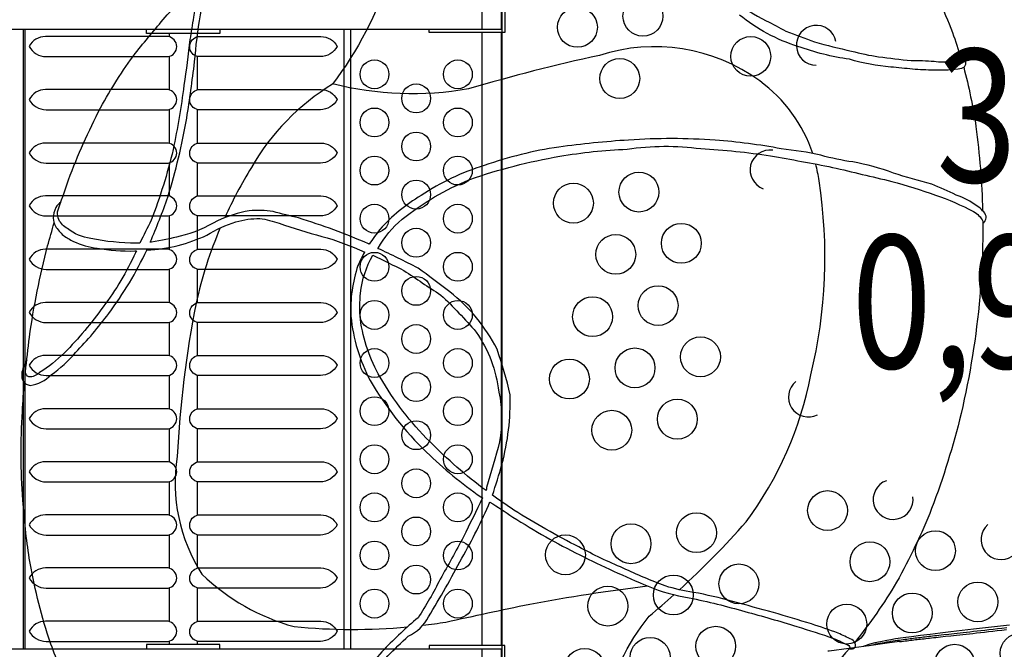
# Model space of a CAD drawing. Extents: x -298 to 146, y -179 to 180.
# Drawn here: x -18 to 19, y -30 to -6 of the extents above; entities that cross this region are included whole.
import ezdxf
from ezdxf.enums import TextEntityAlignment as Align

# ---------------------------------------------------------------- set-up
doc = ezdxf.new("R2010")
doc.units = 0
doc.header["$LTSCALE"] = 10
doc.header["$MEASUREMENT"] = 0
doc.layers.get('Defpoints').update_dxf_attribs({"linetype": 'CONTINUOUS'})
for name, color, linetype in [('L1', 254, 'CONTINUOUS'), ('PW_DIMS_ASTM', 32, 'CONTINUOUS'), ('PW_DIMS_CSA', 152, 'CONTINUOUS'), ('PW_STRUCTURE', 121, 'CONTINUOUS')]:
    doc.layers.add(name, color=color, linetype=linetype)
doc.styles.add('PW-DIMS', font='arial.ttf', dxfattribs={"width": 0.8, "height": 8})
doc.styles.get("Standard").update_dxf_attribs({"font": 'tahoma.ttf', "width": 0.9})
doc.dimstyles.new('PW_Imperial', dxfattribs={"dimtxt": 5, "dimasz": 5, "dimexe": 2, "dimexo": 4, "dimgap": 1, "dimtad": 0, "dimtih": 1, "dimtoh": 1, "dimdec": 0, "dimrnd": 1, "dimzin": 0, "dimdsep": 46, "dimlunit": 3, "dimtxsty": 'Standard', "dimcen": 0.09, "dimse1": 1, "dimse2": 1, "dimadec": 0, "dimazin": 0, "dimtfac": 1, "dimtdec": 0, "dimtofl": 0, "dimtmove": 0, "dimatfit": 3, "dimfxl": 1, "dimtolj": 1, "dimtzin": 0, "dimarcsym": 0})

# ---------------------------------------------------------------- blocks, each defined once
blk = doc.blocks.new('*D28')
at = {"layer": 'Defpoints', "color": 0, "transparency": 16777216}
for p in [(146.464, 172.66), (-258.417, -13.775), (146.464, -19.628)]:
    blk.add_point(p, dxfattribs=at)
at = {"layer": 'PW_DIMS_CSA', "color": 0, "lineweight": -2, "transparency": 16777216}
for p, q in [((-253.417, 172.66), (-68.923, 172.66)), ((141.464, 172.66), (-43.03, 172.66))]:
    blk.add_line(p, q, dxfattribs=at)
at = {"layer": 'PW_DIMS_CSA', "color": 0, "transparency": 16777216}
for points in [[(-253.417, 173.494), (-253.417, 171.827), (-258.417, 172.66)], [(141.464, 173.494), (141.464, 171.827), (146.464, 172.66)]]:
    blk.add_solid(points, dxfattribs=at)
at = {"layer": 'PW_DIMS_CSA', "color": 0, "transparency": 16777216, "char_height": 5, "attachment_point": 5}
for s, insert in [('\\A1;33\'-9"', (-55.976, 176.264)), ('\\A1;[10.28M]', (-55.976, 168.39))]:
    blk.add_mtext(s, dxfattribs=dict(at, insert=insert))
blk = doc.blocks.new('*D29')
at = {"layer": 'Defpoints', "color": 0, "transparency": 16777216}
for p in [(21.929, 150.877), (-285.906, -178.842), (36.986, -178.842)]:
    blk.add_point(p, dxfattribs=at)
at = {"layer": 'PW_DIMS_CSA', "color": 0, "lineweight": -2, "transparency": 16777216}
for p, q in [((-285.906, 145.877), (-285.906, -6.108)), ((-285.906, -173.842), (-285.906, -21.857))]:
    blk.add_line(p, q, dxfattribs=at)
at = {"layer": 'PW_DIMS_CSA', "color": 0, "transparency": 16777216}
for points in [[(-286.739, 145.877), (-285.072, 145.877), (-285.906, 150.877)], [(-286.739, -173.842), (-285.072, -173.842), (-285.906, -178.842)]]:
    blk.add_solid(points, dxfattribs=at)
at = {"layer": 'PW_DIMS_CSA', "color": 0, "transparency": 16777216, "char_height": 5, "attachment_point": 5}
for s, insert in [('\\A1;27\'-6"', (-285.906, -10.378)), ('\\A1;[8.37M]', (-285.906, -18.253))]:
    blk.add_mtext(s, dxfattribs=dict(at, insert=insert))
blk = doc.blocks.new('*D30')
at = {"layer": 'Defpoints', "color": 0, "transparency": 16777216}
for p in [(146.464, 172.66), (-258.417, -13.775), (146.464, -19.628)]:
    blk.add_point(p, dxfattribs=at)
at = {"layer": 'PW_DIMS_ASTM', "color": 0, "lineweight": -2, "transparency": 16777216}
for p, q in [((-253.417, 172.66), (-68.923, 172.66)), ((141.464, 172.66), (-43.03, 172.66))]:
    blk.add_line(p, q, dxfattribs=at)
at = {"layer": 'PW_DIMS_ASTM', "color": 0, "transparency": 16777216}
for points in [[(-253.417, 173.494), (-253.417, 171.827), (-258.417, 172.66)], [(141.464, 173.494), (141.464, 171.827), (146.464, 172.66)]]:
    blk.add_solid(points, dxfattribs=at)
at = {"layer": 'PW_DIMS_ASTM', "color": 0, "transparency": 16777216, "char_height": 5, "attachment_point": 5}
for s, insert in [('\\A1;33\'-9"', (-55.976, 176.264)), ('\\A1;[10.28M]', (-55.976, 168.39))]:
    blk.add_mtext(s, dxfattribs=dict(at, insert=insert))
blk = doc.blocks.new('*D31')
at = {"layer": 'Defpoints', "color": 0, "transparency": 16777216}
for p in [(21.929, 150.877), (-285.906, -178.842), (36.986, -178.842)]:
    blk.add_point(p, dxfattribs=at)
at = {"layer": 'PW_DIMS_ASTM', "color": 0, "lineweight": -2, "transparency": 16777216}
for p, q in [((-285.906, 145.877), (-285.906, -6.108)), ((-285.906, -173.842), (-285.906, -21.857))]:
    blk.add_line(p, q, dxfattribs=at)
at = {"layer": 'PW_DIMS_ASTM', "color": 0, "transparency": 16777216}
for points in [[(-286.739, 145.877), (-285.072, 145.877), (-285.906, 150.877)], [(-286.739, -173.842), (-285.072, -173.842), (-285.906, -178.842)]]:
    blk.add_solid(points, dxfattribs=at)
at = {"layer": 'PW_DIMS_ASTM', "color": 0, "transparency": 16777216, "char_height": 5, "attachment_point": 5}
for s, insert in [('\\A1;27\'-6"', (-285.906, -10.378)), ('\\A1;[8.37M]', (-285.906, -18.253))]:
    blk.add_mtext(s, dxfattribs=dict(at, insert=insert))

msp = doc.modelspace()

# ---------------------------------------------------------------- linework, layer by layer
at = {"layer": 'PW_STRUCTURE', "elevation": 36}
for points in [[(45.603, -28.292), (1.726, -35.708, 0.365978), (0, -34.25), (0, -1.75, 0.464153), (1.726, 0.292), (33.771, 5.708, 0.464153), (36.072, 4.347), (46.754, -26.347, 0.365978)], [(-12.561, -6.622), (-17.177, -6.622, 0.280667), (-17.788, -6.995, 0.271117), (-17.154, -7.379), (-12.557, -7.379, 0.847038)], [(-11.426, -6.622), (-6.811, -6.622, -0.280667), (-6.199, -6.995, -0.271117), (-6.833, -7.379), (-11.43, -7.379, -0.847038)], [(-12.561, -8.619), (-17.177, -8.619, 0.280667), (-17.788, -8.992, 0.271117), (-17.154, -9.376), (-12.557, -9.376, 0.847038)], [(-11.426, -8.619), (-6.811, -8.619, -0.280667), (-6.199, -8.992, -0.271117), (-6.833, -9.376), (-11.43, -9.376, -0.847038)], [(-12.561, -10.628), (-17.177, -10.628, 0.280667), (-17.788, -11.001, 0.271117), (-17.154, -11.385), (-12.557, -11.385, 0.847038)], [(-11.426, -10.628), (-6.811, -10.628, -0.280667), (-6.199, -11.001, -0.271117), (-6.833, -11.385), (-11.43, -11.385, -0.847038)], [(-12.561, -12.616), (-17.177, -12.616, 0.280667), (-17.788, -12.989, 0.271117), (-17.154, -13.373), (-12.557, -13.373, 0.847038)], [(-11.426, -12.616), (-6.811, -12.616, -0.280667), (-6.199, -12.989, -0.271117), (-6.833, -13.373), (-11.43, -13.373, -0.847038)], [(-12.561, -14.626), (-17.177, -14.626, 0.280667), (-17.788, -14.998, 0.271117), (-17.154, -15.382), (-12.557, -15.382, 0.847038)], [(-11.426, -14.626), (-6.811, -14.626, -0.280667), (-6.199, -14.998, -0.271117), (-6.833, -15.382), (-11.43, -15.382, -0.847038)], [(-12.561, -16.628), (-17.177, -16.628, 0.280667), (-17.788, -17.001, 0.271117), (-17.154, -17.385), (-12.557, -17.385, 0.847038)], [(-11.426, -16.628), (-6.811, -16.628, -0.280667), (-6.199, -17.001, -0.271117), (-6.833, -17.385), (-11.43, -17.385, -0.847038)], [(-12.561, -18.617), (-17.177, -18.617, 0.280667), (-17.788, -18.99, 0.271117), (-17.154, -19.374), (-12.557, -19.374, 0.847038)], [(-11.426, -18.617), (-6.811, -18.617, -0.280667), (-6.199, -18.99, -0.271117), (-6.833, -19.374), (-11.43, -19.374, -0.847038)], [(-12.561, -20.623), (-17.177, -20.623, 0.280667), (-17.788, -20.996, 0.271117), (-17.154, -21.38), (-12.557, -21.38, 0.847038)], [(-11.426, -20.623), (-6.811, -20.623, -0.280667), (-6.199, -20.996, -0.271117), (-6.833, -21.38), (-11.43, -21.38, -0.847038)], [(-12.561, -22.621), (-17.177, -22.621, 0.280667), (-17.788, -22.993, 0.271117), (-17.154, -23.377), (-12.557, -23.377, 0.847038)], [(-11.426, -22.621), (-6.811, -22.621, -0.280667), (-6.199, -22.993, -0.271117), (-6.833, -23.377), (-11.43, -23.377, -0.847038)], [(-12.561, -24.618), (-17.177, -24.618, 0.280667), (-17.788, -24.991, 0.271117), (-17.154, -25.375), (-12.557, -25.375, 0.847038)], [(-11.426, -24.618), (-6.811, -24.618, -0.280667), (-6.199, -24.991, -0.271117), (-6.833, -25.375), (-11.43, -25.375, -0.847038)], [(-12.561, -26.616), (-17.177, -26.616, 0.280667), (-17.788, -26.989, 0.271117), (-17.154, -27.373), (-12.557, -27.373, 0.847038)], [(-11.426, -26.616), (-6.811, -26.616, -0.280667), (-6.199, -26.989, -0.271117), (-6.833, -27.373), (-11.43, -27.373, -0.847038)], [(-12.561, -28.62), (-17.177, -28.62, 0.280667), (-17.788, -28.993, 0.271117), (-17.154, -29.377), (-12.557, -29.377, 0.847038)], [(-11.426, -28.62), (-6.811, -28.62, -0.280667), (-6.199, -28.993, -0.271117), (-6.833, -29.377), (-11.43, -29.377, -0.847038)]]:
    msp.add_lwpolyline(points, format="xyb", close=True, dxfattribs=at)
at = {"layer": 'PW_STRUCTURE', "elevation": 144}
for points in [[(6.444, 1.83, -0.035282), (8.481, 1.383, -0.054575), (11.018, 0.386, -0.064471), (13.551, -1.349, -0.074235), (15.744, -3.981, -0.042144), (16.951, -6.47, -0.00397), (17.259, -7.433, 6.701254)], [(-8.847, -2.834, -0.09501), (-6.289, -1.63, -0.138685), (-4.559, -2.024, -0.234047), (-4.197, -4.258, -0.081652), (-6.38, -8.419, 0.126799), (-9.424, -11.55, 0.032467), (-10.433, -13.44, 0.032467)], [(-13.235, -14.361, 0.016976), (-12.57, -12.661, 0.030742), (-11.859, -9.692, 0.009033), (-11.567, -7.579, -0.019765), (-11.343, -5.806, -0.027309), (-11.11, -4.675, -0.038793), (-10.992, -4.356, -0.162942), (-10.871, -4.198, 0.250103), (-11.064, -4.21, 0.108758), (-11.236, -4.424, 0.011624), (-11.342, -4.724, 0.046569), (-11.602, -5.895, 0.008713), (-11.739, -6.733, -0.009397), (-11.965, -8.457, -0.019027), (-12.373, -10.873, -0.032799), (-13.194, -13.532, 0.010335), (-13.62, -14.39)], [(-16.719, -13.213, -0.001115), (-16.307, -12.009, -0.028003), (-15.103, -9.303, -0.033144), (-13.798, -7.257, -0.003379), (-12.676, -5.897, -0.021924), (-11.281, -4.551, 0.6543)], [(8.702, -5.259, 0.044349), (9.933, -6.028, -0.016656), (10.678, -6.419, 0.006384), (11.758, -6.825, 0.012287), (13.147, -7.171, 0.025045), (14.167, -7.386, 0.002259), (15.394, -7.527, -0.028547), (16.254, -7.553, 0.061812), (16.933, -7.564, -0.034219), (17.266, -7.432, -0.12344), (17.412, -7.525, -0.158289), (17.438, -7.674, -0.220585), (17.291, -7.831, -0.028591), (16.789, -7.883, -0.012794), (16.253, -7.885, -0.020938), (15.442, -7.849, 0.002864), (14.629, -7.771, -0.055097), (13.074, -7.477, -0.052882), (11.133, -6.994, -0.095516), (8.937, -5.814, -0.061881)], [(11.689, -11.025, 0.156153), (9.694, -8.294, 0.240267), (3.663, -7.331, 0.018651), (-1.26, -8.596, -0.103241), (-6.371, -8.407, -0.103241)], [(17.368, -7.775, -0.026479), (17.828, -10.007, -0.026508), (18.078, -13.18, -0.700547)], [(-4.667, -14.594, -0.002697), (-4.66, -14.588, -0.095148), (-3.755, -13.496, -0.070683), (-1.21, -11.998, -0.04044), (2.172, -11.127, -0.0322), (4.706, -10.86, -0.070918), (7.478, -10.84, -0.025784), (10.103, -11.112, -0.007797), (12.437, -11.545, -0.002704), (14.661, -12.074, -0.020745), (16.31, -12.588, -0.041553), (17.74, -13.209, -0.156563), (18.089, -13.572, 0.017684), (18.088, -13.645, 0.084122), (18.157, -13.583, 0.160739), (18.208, -13.385, 0.17751), (18.078, -13.179, 0.079656), (17.877, -12.999, 0.061719), (17.088, -12.584, 0.008472), (16.168, -12.18, -0.011017), (14.722, -11.758, 0.046784), (13.194, -11.341, -0.031902), (11.996, -11.09, 0.028608), (10.506, -10.846, 0.027709), (8.021, -10.521, 0.034498), (4.764, -10.516, 0.016962), (2.136, -10.78, 0.048041), (-0.665, -11.475, 0.072378), (-3.045, -12.601, 0.076618), (-4.593, -13.88, 0.02977), (-4.993, -14.432, 0.02977)], [(6.673, -27.435, 0.026283), (9.188, -24.878, 0.11179), (11.62, -19.35, 0.09855), (11.925, -12.047, 0.028811), (11.804, -11.42, 0.028811)], [(-16.59, -12.837, 0.083812), (-16.782, -13.058, 0.114589), (-16.881, -13.455, 0.136699), (-16.799, -13.754, 0.078232), (-16.499, -14.104, 0.034747), (-16.125, -14.33, 0.076279), (-15.23, -14.582, 0.050753), (-13.815, -14.688, -0.006614), (-13.754, -14.678, -0.006614)], [(-13.62, -14.39, -0.005765), (-13.761, -14.394, -0.053152), (-15.469, -14.219, -0.137218), (-16.348, -13.845, -0.150052), (-16.672, -13.51, -0.120945), (-16.719, -13.213)], [(-4.993, -14.432, 0.003773), (-5.025, -14.42, 0.029697), (-7.654, -13.449, -0.009114), (-8.614, -13.204, 0.058757), (-9.509, -13.175, 0.056828), (-10.703, -13.551, -0.077335), (-12.108, -14.13, -0.02926), (-13.185, -14.356, -0.002074), (-13.235, -14.361)], [(-17.929, -19.243, 0.002026), (-17.776, -17.926, -0.029793), (-17.093, -14.498, 0.001222), (-16.849, -13.633, -1.544964)], [(-13.362, -14.651, 0.049849), (-12.186, -14.484, 0.048076), (-11.102, -14.091, -0.064027), (-10.008, -13.592, -0.065867), (-9.113, -13.465, -0.043629), (-8.377, -13.646, 0.014075), (-6.782, -14.142, -0.04492), (-5.164, -14.737)], [(18.088, -13.572, -0.023356), (17.973, -16.419, -0.035811), (17.268, -20.81, -0.030576), (16.163, -24.382, -0.032279), (14.843, -27.151, -0.034509), (13.268, -29.419, -0.444219)], [(-10.6, -13.82, 0.045156), (-11.509, -16.654, 0.036255), (-12.217, -22.416, 0.185111), (-11.287, -26.844, 0.128012), (-7.82, -28.818, 0.048207), (-3.558, -28.832)], [(-17.876, -18.796, 0.109521), (-18.069, -19.324, 0.158362), (-18.003, -19.599, 0.200276), (-17.756, -19.747, 0.171976), (-16.959, -19.352, 0.056997), (-16.042, -18.512, 0.033229), (-14.797, -17.04, 0.051569), (-13.363, -14.654, 0.000028), (-13.362, -14.651, 0.000028)], [(-13.754, -14.678, 0.000899), (-13.789, -14.754, -0.055155), (-15.004, -16.789, -0.040069), (-16.46, -18.519, -0.057769), (-17.4, -19.263, -0.214811), (-17.799, -19.43, -0.272585), (-17.931, -19.243)], [(-5.172, -14.734, 0.024314), (-5.418, -15.234, 0.09454), (-5.684, -17.148, 0.096204), (-4.959, -19.567, 0.067263), (-2.837, -22.262, 0.039932), (-0.795, -23.942, -0.0012), (-0.738, -23.974, -0.0012)], [(-0.363, -23.876, 0.017268), (-0.003, -22.715, 0.070656), (0.309, -20.101, 0.028758), (-0.186, -18.381, 0.106343), (-1.965, -16.222, -0.002101), (-3.156, -15.332, 0.008835), (-4.667, -14.594, 0.000099), (-4.667, -14.594)], [(-0.601, -23.699, -0.03948), (-2.714, -21.863, -0.065366), (-4.585, -19.439, -0.097229), (-5.328, -17.26, -0.050849), (-5.319, -16.272, -0.102077), (-4.864, -14.844, -0.000027), (-4.864, -14.844)], [(-4.864, -14.844, 0.000081), (-4.86, -14.845, -0.003391), (-3.69, -15.424, 0.002039), (-2.304, -16.347, -0.030615), (-0.975, -17.74, -0.124562), (-0.12, -19.995, -0.101241), (-0.089, -21.871, -0.003837), (-0.579, -23.59, -0.034176), (-0.601, -23.699, -0.034176)], [(-9.6, -37.022, -0.034081), (-11.777, -35.973, -0.043902), (-13.68, -34.527, -0.050655), (-15.376, -32.585, -0.032986), (-16.312, -31.013, -0.034874), (-17.046, -29.257, -0.038785), (-17.782, -26.244, -0.022399), (-18.025, -24.063, -0.032618), (-18.044, -20.73, -0.002034), (-17.976, -19.626, 0.359514)], [(-0.738, -23.974, -0.000984), (-0.74, -23.977, -0.005609), (-1.45, -25.446, -0.007473), (-2.326, -27.037, -0.027334), (-3.159, -28.488, 0.029639), (-4.429, -29.678, 0.01594), (-5.758, -31.175, 0.039256)], [(-0.457, -24.137, -0.019006), (0.406, -24.699, 0.026062), (2.923, -26.121, 0.01667), (5.493, -27.302, 0.059994), (7.042, -27.736, -0.019114), (9.138, -28.253, -0.010132), (11.091, -28.818, -0.010087), (12.469, -29.266, -0.020222), (13.053, -29.536, -0.435856), (13.059, -29.659, 0.023514), (13.181, -29.66, 0.394827), (13.302, -29.503, 0.261238), (13.154, -29.306, 0.004035), (12.648, -29.067, 0.009188), (11.64, -28.722, 0.007477), (10.214, -28.295, -0.000421), (8.679, -27.872, 0.019222), (7.202, -27.532, -0.042072), (6.143, -27.291, -0.019914), (4.562, -26.624, -0.021661), (2.89, -25.824, -0.02265), (0.447, -24.439, -0.012511), (-0.363, -23.876, -0.012511)], [(-5.022, -30.718, -0.028848), (-3.524, -29.175, 0.174078), (-2.764, -28.452, 0.013711), (-1.509, -26.245, 0.02921), (-0.454, -24.131)], [(-2.977, -28.77, 0.009838), (-2.114, -28.65, -0.002711), (1.043, -27.973, -0.016683), (5.477, -27.29)], [(8.83, -33.194, -0.206527), (5.684, -34.224, -0.338077), (3.866, -31.979, -0.12359), (5.538, -28.429, 0.009018), (6.468, -27.621, 0.009018)], [(13.104, -29.607, -0.063313), (9.927, -32.524, 0.005376), (8.83, -33.194, -0.056161), (7.97, -34.158, -0.054381), (6.186, -35.476, -0.03371), (3.433, -36.741, 0.008575), (3.131, -36.834, -0.795977)]]:
    msp.add_lwpolyline(points, format="xyb", dxfattribs=at)
at = {"layer": 'PW_STRUCTURE', "elevation": 36}
for points in [[(-0.024, -6.344), (-0.024, -2.231), (-0.762, -2.231), (-0.762, -6.344)], [(-0.024, -3.746), (0.109, -3.746), (0.109, -6.466), (-2.745, -6.466), (-2.745, -6.344)], [(-36, -6.344), (-0.024, -6.344)], [(-17.997, -29.656), (-17.997, -6.344)], [(-17.955, -6.344), (-17.955, -29.656)], [(-10.616, -6.344), (-10.616, -6.504), (-13.377, -6.504), (-13.377, -6.344)], [(-12.525, -6.504), (-12.525, -6.63)], [(-11.452, -6.627), (-11.452, -6.504)], [(-5.956, -6.344), (-5.956, -29.656)], [(-5.695, -6.344), (-5.695, -29.656)], [(-0.762, -6.466), (-0.762, -29.534)], [(-0.024, -29.534), (-0.024, -6.466)], [(-12.525, -7.372), (-12.525, -8.627)], [(-11.452, -8.624), (-11.452, -7.375)], [(-12.525, -9.369), (-12.525, -10.636)], [(-11.452, -10.633), (-11.452, -9.372)], [(-12.525, -11.378), (-12.525, -12.624)], [(-11.452, -12.621), (-11.452, -11.381)], [(-12.525, -13.366), (-12.525, -14.633)], [(-11.452, -14.631), (-11.452, -13.369)], [(-12.525, -15.375), (-12.525, -16.636)], [(-11.452, -16.633), (-11.452, -15.378)], [(-12.525, -17.378), (-12.525, -18.625)], [(-11.452, -18.622), (-11.452, -17.381)], [(-12.525, -19.367), (-12.525, -20.631)], [(-11.452, -20.628), (-11.452, -19.369)], [(-12.525, -21.373), (-12.525, -22.628)], [(-11.452, -22.625), (-11.452, -21.376)], [(-12.525, -23.37), (-12.525, -24.626)], [(-11.452, -24.623), (-11.452, -23.373)], [(-12.525, -25.368), (-12.525, -26.624)], [(-11.452, -26.621), (-11.452, -25.37)], [(-12.525, -27.366), (-12.525, -28.628)], [(-11.452, -28.625), (-11.452, -27.368)], [(-10.616, -29.656), (-10.616, -29.496), (-13.377, -29.496), (-13.377, -29.656)], [(-12.525, -29.37), (-12.525, -29.496)], [(-11.452, -29.496), (-11.452, -29.373)], [(-0.024, -32.254), (0.109, -32.254), (0.109, -29.534), (-2.745, -29.534), (-2.745, -29.656)], [(-36, -29.656), (-0.024, -29.656)], [(-0.762, -29.656), (-0.762, -33.752), (-0.024, -33.752), (-0.024, -29.656)]]:
    msp.add_lwpolyline(points, dxfattribs=at)
at = {"layer": 'PW_STRUCTURE', "linetype": 'Continuous'}
for points in [[(13.795, -29.539), (13.811, -29.535), (13.87, -29.52), (13.932, -29.505), (13.998, -29.49), (14.067, -29.475), (14.14, -29.46), (14.218, -29.445), (14.299, -29.429), (14.385, -29.414), (14.476, -29.398), (14.572, -29.382), (14.603, -29.377), (14.634, -29.372), (14.716, -29.36), (14.795, -29.348), (14.873, -29.336), (14.947, -29.326), (15.019, -29.316), (15.089, -29.306), (15.158, -29.297), (15.224, -29.288), (15.289, -29.279), (15.353, -29.271), (15.416, -29.263), (15.478, -29.255), (15.54, -29.248), (15.601, -29.24), (15.663, -29.233), (15.726, -29.225), (15.789, -29.217), (15.853, -29.21), (15.919, -29.202), (15.986, -29.194), (16.055, -29.186), (16.126, -29.178), (16.199, -29.169), (16.276, -29.161), (16.355, -29.152), (16.438, -29.142), (16.524, -29.133), (16.615, -29.122), (16.807, -29.101), (17.014, -29.078), (17.237, -29.053), (17.354, -29.04), (17.603, -29.012), (17.734, -28.998), (17.871, -28.982), (18.013, -28.966), (18.16, -28.95), (18.313, -28.932), (18.472, -28.914), (18.635, -28.895), (18.806, -28.875), (18.985, -28.854)], [(19.087, -28.763), (18.636, -28.817), (18.186, -28.87), (17.741, -28.922), (17.308, -28.971), (16.89, -29.019), (16.489, -29.066), (16.105, -29.112), (15.741, -29.157), (15.402, -29.201), (15.091, -29.244), (14.805, -29.287), (14.632, -29.316), (14.632, -29.316)], [(14.958, -29.385), (15.033, -29.376), (15.103, -29.367), (15.17, -29.358), (15.236, -29.35), (15.301, -29.342), (15.365, -29.334), (15.428, -29.327), (15.491, -29.319), (15.554, -29.312), (15.617, -29.304), (15.68, -29.297), (15.744, -29.29), (15.81, -29.282), (15.876, -29.275), (15.944, -29.267), (16.014, -29.259), (16.087, -29.251), (16.161, -29.243), (16.238, -29.234), (16.319, -29.225), (16.49, -29.207), (16.678, -29.186), (16.881, -29.165), (16.987, -29.153), (17.332, -29.116), (17.455, -29.103), (17.584, -29.089), (17.717, -29.074), (17.855, -29.059), (17.999, -29.043), (18.148, -29.027), (18.303, -29.009), (18.463, -28.991), (18.629, -28.972), (18.801, -28.953), (18.982, -28.931)], [(14.491, -29.447), (13.8, -29.539), (13.041, -29.64), (12.305, -29.739), (12.255, -29.745)], [(14.632, -29.316), (14.476, -29.343), (14.241, -29.389), (14.026, -29.436), (13.833, -29.486), (13.66, -29.54), (13.585, -29.567)], [(14.958, -29.385), (14.491, -29.447)]]:
    msp.add_lwpolyline(points, dxfattribs=at)
at = {"layer": 'PW_STRUCTURE'}
for centre, radius in [((5.301, -5.858, 36), 0.75), ((2.836, -6.275, 36), 0.75), ((9.359, -7.369, 36), 0.75), ((-4.797, -8.044, 36), 0.543), ((-1.66, -8.044, 36), 0.543), ((4.429, -8.202, 36), 0.75), ((-3.229, -8.949, 36), 0.543), ((-4.797, -9.854, 36), 0.543), ((-1.66, -9.854, 36), 0.543), ((-3.229, -10.759, 36), 0.543), ((-4.797, -11.664, 36), 0.543), ((-1.66, -11.664, 36), 0.543), ((5.151, -12.474, 36), 0.75), ((-3.229, -12.569, 36), 0.543), ((2.686, -12.89, 36), 0.75), ((-4.797, -13.475, 36), 0.543), ((-1.66, -13.475, 36), 0.543), ((6.745, -14.401, 36), 0.75), ((-3.229, -14.38, 36), 0.543), ((4.28, -14.818, 36), 0.75), ((-4.797, -15.285, 36), 0.543), ((-1.66, -15.285, 36), 0.543), ((-3.229, -16.19, 36), 0.543), ((5.873, -16.745, 36), 0.75), ((-4.797, -17.095, 36), 0.543), ((-1.66, -17.095, 36), 0.543), ((3.408, -17.162, 36), 0.75), ((-3.229, -18, 36), 0.543), ((7.467, -18.673, 36), 0.75), ((-4.797, -18.905, 36), 0.543), ((-1.66, -18.905, 36), 0.543), ((5.002, -19.089, 36), 0.75), ((2.536, -19.506, 36), 0.75), ((-3.229, -19.81, 36), 0.543), ((-4.797, -20.715, 36), 0.543), ((-1.66, -20.715, 36), 0.543), ((6.595, -21.017, 36), 0.75), ((4.13, -21.433, 36), 0.75), ((-3.229, -21.62, 36), 0.543), ((-4.797, -22.525, 36), 0.543), ((-1.66, -22.525, 36), 0.543), ((-3.229, -23.431, 36), 0.543), ((12.247, -24.455, 36), 0.75), ((-4.797, -24.336, 36), 0.543), ((-1.66, -24.336, 36), 0.543), ((-3.229, -25.241, 36), 0.543), ((7.317, -25.288, 36), 0.75), ((4.852, -25.705, 36), 0.75), ((2.387, -26.121, 36), 0.75), ((16.306, -25.965, 36), 0.75), ((-4.797, -26.146, 36), 0.543), ((-1.66, -26.146, 36), 0.543), ((13.841, -26.382, 36), 0.75), ((-3.229, -27.051, 36), 0.543), ((8.911, -27.215, 36), 0.75), ((6.446, -27.632, 36), 0.75), ((3.98, -28.049, 36), 0.75), ((17.899, -27.893, 36), 0.75), ((-4.797, -27.956, 36), 0.543), ((-1.66, -27.956, 36), 0.543), ((15.434, -28.309, 36), 0.75), ((12.969, -28.726, 36), 0.75), ((8.039, -29.559, 36), 0.75), ((5.574, -29.976, 36), 0.75), ((19.493, -29.82, 36), 0.75), ((17.028, -30.237, 36), 0.75), ((3.109, -30.393, 36), 0.75)]:
    msp.add_circle(centre, radius, dxfattribs=at)
for centre, start, end in [((11.824, -6.952, 36), 11.2954, 269.6448), ((10.081, -11.64, 36), 82.1327, 250.2053), ((11.525, -20.183, 36), 128.9829, 297.0555), ((14.712, -24.038, 36), 109.5433, 7.8928), ((18.771, -25.549, 36), 131.1344, 29.8686)]:
    msp.add_arc(centre, 0.75, start, end, dxfattribs=at)

# ---------------------------------------------------------------- texts
at = {"layer": 'L1', "style": 'PW-DIMS', "width": 0.8}
for s, p in [('36"', (20.662, -10.245, 36)), ('0,92M', (20.662, -17.245, 36))]:
    msp.add_text(s, height=5, dxfattribs=at).set_placement(p, align=Align.MIDDLE)

# ---------------------------------------------------------------- dimensions: what is measured, and where the dimension line sits
at = {"layer": 'PW_DIMS_ASTM'}
dim = msp.add_linear_dim(base=(146.464, 172.66), p1=(-258.417, -13.775), p2=(146.464, -19.628), dimstyle='PW_Imperial', override={"dimpost": '\\X'}, dxfattribs=at)
dim.commit()
dim.dimension.update_dxf_attribs({"geometry": '*D30', "text_midpoint": (-55.976, 172.66)})
dim = msp.add_linear_dim(base=(-285.906, -178.842), p1=(21.929, 150.877), p2=(36.986, -178.842), angle=90, dimstyle='PW_Imperial', override={"dimpost": '\\X'}, dxfattribs=at)
dim.commit()
dim.dimension.update_dxf_attribs({"geometry": '*D31', "text_midpoint": (-285.906, -13.982)})
at = {"layer": 'PW_DIMS_CSA'}
dim = msp.add_linear_dim(base=(146.464, 172.66), p1=(-258.417, -13.775), p2=(146.464, -19.628), dimstyle='PW_Imperial', override={"dimpost": '\\X'}, dxfattribs=at)
dim.commit()
dim.dimension.update_dxf_attribs({"geometry": '*D28', "text_midpoint": (-55.976, 172.66)})
dim = msp.add_linear_dim(base=(-285.906, -178.842), p1=(21.929, 150.877), p2=(36.986, -178.842), angle=90, dimstyle='PW_Imperial', override={"dimpost": '\\X'}, dxfattribs=at)
dim.commit()
dim.dimension.update_dxf_attribs({"geometry": '*D29', "text_midpoint": (-285.906, -13.982)})

doc.saveas('drawing.dxf')
